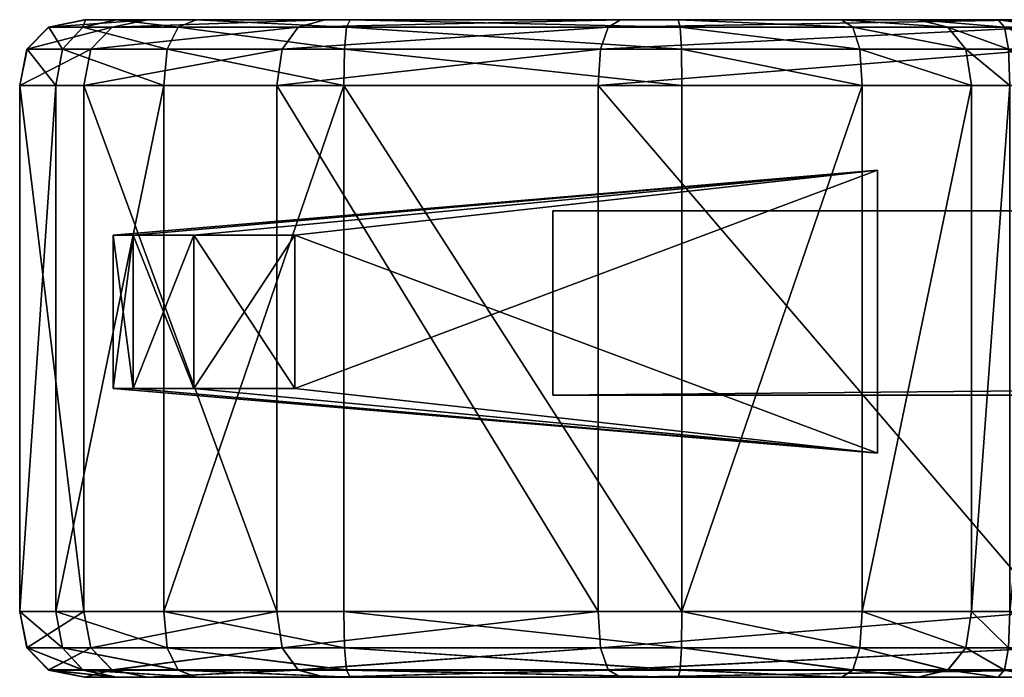
# Model space of a CAD drawing. Units: inches. Extents: x -16 to 16.1, y -2.5 to 0.
# Drawn here: x -16 to -14.5, y -1 to 0 of the extents above; entities that cross this region are included whole.
import ezdxf

# ---------------------------------------------------------------- set-up
doc = ezdxf.new("R2010")
doc.units = ezdxf.units.IN
doc.header["$MEASUREMENT"] = 0
for name, color, linetype in [('AFUAC-3-CVPL', 19, 'Continuous'), ('AFUAC-3-MRAC', 9, 'Continuous'), ('AFUAC-3-MSPL', 19, 'Continuous')]:
    doc.layers.add(name, color=color, linetype=linetype)

msp = doc.modelspace()

# ---------------------------------------------------------------- meshes
at = {"layer": 'AFUAC-3-CVPL'}
mesh = msp.add_polyface(dxfattribs=at)
corners = [(-16, -0.8999, 2.5072), (-16, -0.1005, 2.5072), (-16, -0.1005, 1.5643), (-15.9023, -0.1005, 0.88), (-15.9023, -0.8999, 0.88), (-15.609, -0.1005, 0.3912), (-15.609, -0.8999, 0.3912), (-15.1202, -0.8999, 0.0979), (-15.5071, -0.1005, 3.0001), (-15.781, -0.1005, 2.9454), (-15.781, -0.8999, 2.9454), (-15.9453, -0.1005, 2.7811), (-15.9453, -0.8999, 2.7811), (-15.9891, -0.0448, 1.5622), (-15.8916, -0.0448, 0.8838), (-15.6009, -0.0448, 0.3993), (-15.1164, -0.0448, 0.1086), (-15.506, -0.0448, 2.989), (-15.7755, -0.0448, 2.9351), (-15.935, -0.0448, 2.7756), (-15.9889, -0.0448, 2.5061), (-15.759, -0.0113, 2.9043), (-15.9555, -0.0113, 2.5028), (-15.9042, -0.0113, 2.7591), (-16, -0.1005, 30.4358), (-16, -0.1005, 29.4929), (-16, -0.8999, 29.4929), (-15.9023, -0.8999, 31.1201), (-15.9023, -0.1005, 31.1201), (-15.609, -0.8999, 31.6089), (-15.609, -0.1005, 31.6089), (-15.781, -0.8999, 29.0547), (-15.781, -0.1005, 29.0547), (-15.5071, -0.1005, 29), (-15.9453, -0.8999, 29.219), (-15.9453, -0.1005, 29.219), (-15.8916, -0.0448, 31.1163), (-15.9891, -0.0448, 30.4379), (-15.6009, -0.0448, 31.6008), (-15.7755, -0.0448, 29.065), (-15.506, -0.0448, 29.0111), (-15.9889, -0.0448, 29.494), (-15.935, -0.0448, 29.2245), (-15.8594, -0.0113, 31.1049), (-15.5765, -0.0113, 31.5764), (-15.9563, -0.0113, 30.4443), (-15.759, -0.0113, 29.0958), (-15.9555, -0.0113, 29.4973), (-15.9042, -0.0113, 29.241)]
mesh.append_faces([[corners[k] for k in face] for face in [(0, 1, 2), (2, 3, 4), (3, 5, 6), (7, 6, 5), (8, 9, 10), (9, 11, 12), (11, 1, 0), (2, 13, 14), (14, 3, 2), (5, 15, 16), (3, 14, 15), (15, 5, 3), (8, 17, 18), (18, 9, 8), (11, 19, 20), (20, 1, 11), (9, 18, 19), (19, 11, 9), (13, 2, 1), (1, 20, 13), (21, 18, 17), (22, 20, 19), (23, 19, 18), (24, 25, 26), (27, 28, 24), (29, 30, 28), (31, 32, 33), (34, 35, 32), (26, 25, 35), (24, 28, 36), (36, 37, 24), (28, 30, 38), (38, 36, 28), (33, 32, 39), (39, 40, 33), (35, 25, 41), (41, 42, 35), (32, 35, 42), (42, 39, 32), (37, 36, 43), (36, 38, 44), (41, 37, 45), (37, 41, 25), (25, 24, 37), (40, 39, 46), (42, 41, 47), (39, 42, 48)]], dxfattribs={"vtx2": -1})
mesh = msp.add_polyface(dxfattribs=at)
corners = [(-15.0859, -0.0002, 0.1943), (-15.5359, -0.0002, 0.4643), (-15.8058, -0.0002, 0.9142), (-15.9016, -0.0002, 1.5451), (-15.8997, -0.0002, 2.4973), (-15.4972, -0.0002, 2.8998), (-15.8529, -0.0002, 2.7316), (-15.7315, -0.0002, 2.853), (-15.9891, -0.0448, 1.5622), (-15.9563, -0.0113, 1.5558), (-15.8594, -0.0113, 0.8952), (-15.8916, -0.0448, 0.8838), (-15.5765, -0.0113, 0.4237), (-15.6009, -0.0448, 0.3993), (-15.9042, -0.0113, 2.7591), (-15.9555, -0.0113, 2.5028), (-15.9889, -0.0448, 2.5061), (-15.506, -0.0448, 2.989), (-15.5027, -0.0113, 2.9556), (-15.759, -0.0113, 2.9043), (-15.935, -0.0448, 2.7756), (-15.7755, -0.0448, 2.9351), (-15.4972, -0.0002, 29.1003), (-15.7315, -0.0002, 29.1471), (-15.8529, -0.0002, 29.2685), (-15.8997, -0.0002, 29.5028), (-15.9016, -0.0002, 30.455), (-15.8058, -0.0002, 31.0859), (-15.5359, -0.0002, 31.5358), (-15.8594, -0.0113, 31.1049), (-15.9563, -0.0113, 30.4443), (-15.9891, -0.0448, 30.4379), (-15.5765, -0.0113, 31.5764), (-15.8916, -0.0448, 31.1163), (-15.9555, -0.0113, 29.4973), (-15.9889, -0.0448, 29.494), (-15.759, -0.0113, 29.0958), (-15.5027, -0.0113, 29.0445), (-15.506, -0.0448, 29.0111), (-15.9042, -0.0113, 29.241), (-15.935, -0.0448, 29.2245), (-15.7755, -0.0448, 29.065)]
mesh.append_faces([[corners[k] for k in face] for face in [(5, 6, 7)]], dxfattribs={"vtx0": -1})
mesh.append_faces([[corners[k] for k in face] for face in [(1, 10, 2), (7, 18, 5), (25, 34, 26)]], dxfattribs={"vtx0": -1, "vtx1": -1})
mesh.append_faces([[corners[k] for k in face] for face in [(5, 2, 4), (24, 26, 28)]], dxfattribs={"vtx0": -1, "vtx1": -1, "vtx2": -1})
mesh.append_faces([[corners[k] for k in face] for face in [(5, 4, 6), (15, 4, 3), (9, 3, 2), (25, 39, 34), (29, 28, 27), (30, 27, 26), (37, 23, 22)]], dxfattribs={"vtx0": -1, "vtx2": -1})
mesh.append_faces([[corners[k] for k in face] for face in [(15, 14, 4), (9, 15, 3), (10, 9, 2), (30, 29, 27), (34, 30, 26)]], dxfattribs={"vtx1": -1, "vtx2": -1})
mesh.append_faces([[corners[k] for k in face] for face in [(0, 1, 2), (2, 3, 4), (8, 9, 10), (10, 11, 8), (11, 10, 12), (12, 13, 11), (1, 12, 10), (14, 6, 4), (9, 8, 16), (16, 15, 9), (17, 18, 19), (7, 19, 18), (20, 14, 15), (21, 19, 14), (19, 7, 6), (6, 14, 19), (22, 23, 24), (24, 25, 26), (26, 27, 28), (29, 30, 31), (32, 29, 33), (30, 34, 35), (36, 37, 38), (34, 39, 40), (25, 24, 39), (29, 32, 28), (39, 36, 41), (36, 39, 24), (24, 23, 36), (37, 36, 23)]], dxfattribs={"vtx2": -1})
mesh = msp.add_polyface(dxfattribs=at)
corners = [(-15.609, -0.1005, 0.3912), (-15.1202, -0.1005, 0.0979), (-15.1202, -0.8999, 0.0979), (-14.9929, -0.8999, 3.0001), (-14.9929, -0.1005, 3.0001), (-15.5071, -0.1005, 3.0001), (-15.4972, -0.0002, 2.8998), (-14.9986, -0.0002, 2.8998), (-14.75, -0.0002, 2.8715), (-14.5116, -0.0002, 2.6199), (-14.448, -0.0002, 2.1371), (-15.8058, -0.0002, 0.9142), (-14.7184, -0.1005, 2.9689), (-15.1164, -0.0448, 0.1086), (-14.4384, -0.0448, 0.011), (-14.9936, -0.0448, 2.989), (-14.7219, -0.0448, 2.958), (-14.9955, -0.0113, 2.9556), (-15.5027, -0.0113, 2.9556), (-15.506, -0.0448, 2.989), (-15.105, -0.0113, 0.1408), (-14.4459, -0.0113, 0.0436), (-15.6009, -0.0448, 0.3993), (-15.5765, -0.0113, 0.4237), (-14.7325, -0.0113, 2.9256), (-15.5359, -0.0002, 0.4643), (-15.0859, -0.0002, 0.1943), (-14.4586, -0.0002, 0.0978), (-15.5071, -0.1005, 29), (-14.9929, -0.1005, 29), (-14.9929, -0.8999, 29), (-14.75, -0.0002, 29.1286), (-14.9986, -0.0002, 29.1003), (-15.4972, -0.0002, 29.1003), (-15.8529, -0.0002, 29.2685), (-15.5359, -0.0002, 31.5358), (-15.0859, -0.0002, 31.8058), (-14.4586, -0.0002, 31.9023), (-13.2685, -0.0002, 31.8528), (-14.448, -0.0002, 29.8629), (-14.7184, -0.1005, 29.0312), (-14.4384, -0.0448, 31.9891), (-15.1164, -0.0448, 31.8915), (-15.1202, -0.1005, 31.9022), (-15.609, -0.1005, 31.6089), (-15.6009, -0.0448, 31.6008), (-14.9936, -0.0448, 29.0111), (-15.506, -0.0448, 29.0111), (-14.4459, -0.0113, 31.9565), (-15.105, -0.0113, 31.8593), (-15.5765, -0.0113, 31.5764), (-14.9955, -0.0113, 29.0445), (-14.7219, -0.0448, 29.042), (-15.5027, -0.0113, 29.0445), (-14.7325, -0.0113, 29.0745)]
mesh.append_faces([[corners[k] for k in face] for face in [(15, 18, 19)]], dxfattribs={"vtx0": -1})
mesh.append_faces([[corners[k] for k in face] for face in [(51, 46, 53)]], dxfattribs={"vtx0": -1, "vtx1": -1})
mesh.append_faces([[corners[k] for k in face] for face in [(6, 8, 9), (6, 10, 11), (31, 33, 34), (34, 35, 38), (31, 34, 39)]], dxfattribs={"vtx0": -1, "vtx1": -1, "vtx2": -1})
mesh.append_faces([[corners[k] for k in face] for face in [(15, 17, 18), (17, 7, 6), (20, 26, 27), (36, 50, 49), (51, 52, 46), (51, 33, 32)]], dxfattribs={"vtx0": -1, "vtx2": -1})
mesh.append_faces([[corners[k] for k in face] for face in [(15, 16, 17), (17, 24, 7), (18, 17, 6), (20, 23, 26), (51, 53, 33), (54, 51, 32)]], dxfattribs={"vtx1": -1, "vtx2": -1})
mesh.append_faces([[corners[k] for k in face] for face in [(0, 1, 2), (3, 4, 5), (6, 7, 8), (12, 4, 3), (1, 13, 14), (13, 1, 0), (15, 4, 12), (19, 5, 4), (4, 15, 19), (13, 20, 21), (22, 23, 20), (20, 13, 22), (23, 25, 26), (28, 29, 30), (31, 32, 33), (35, 36, 37), (30, 29, 40), (41, 42, 43), (44, 43, 42), (42, 45, 44), (40, 29, 46), (47, 46, 29), (29, 28, 47), (48, 49, 42), (45, 42, 49), (49, 50, 45), (36, 35, 50), (46, 47, 53)]], dxfattribs={"vtx2": -1})
mesh = msp.add_polyface(dxfattribs=at)
corners = [(-15.1202, -0.1005, 0.0979), (-14.4358, -0.1005, 0.0001), (-14.4358, -0.8999, 0.0001), (-14.75, -0.0002, 2.8715), (-14.6334, -0.0002, 2.8057), (-14.5116, -0.0002, 2.6199), (-15.4972, -0.0002, 2.8998), (-14.448, -0.0002, 2.1371), (-13.5029, -0.0002, 0.1004), (-15.0859, -0.0002, 0.1943), (-15.8058, -0.0002, 0.9142), (-14.2674, -0.0002, 1.8114), (-14.5521, -0.1005, 2.8751), (-14.7184, -0.1005, 2.9689), (-14.7184, -0.8999, 2.9689), (-14.494, -0.1005, 2.7187), (-14.5521, -0.8999, 2.8751), (-14.4384, -0.0448, 0.011), (-14.5611, -0.0448, 2.8674), (-14.496, -0.0448, 2.7077), (-14.7219, -0.0448, 2.958), (-14.9936, -0.0448, 2.989), (-14.7325, -0.0113, 2.9256), (-14.9955, -0.0113, 2.9556), (-14.4459, -0.0113, 0.0436), (-15.1164, -0.0448, 0.1086), (-14.5882, -0.0113, 2.8442), (-14.9986, -0.0002, 2.8998), (-15.105, -0.0113, 0.1408), (-14.4586, -0.0002, 0.0978), (-14.5018, -0.0113, 2.6748), (-15.8529, -0.0002, 29.2685), (-14.2674, -0.0002, 30.1887), (-14.448, -0.0002, 29.8629), (-14.75, -0.0002, 29.1286), (-14.5116, -0.0002, 29.3801), (-14.6334, -0.0002, 29.1944), (-14.7184, -0.8999, 29.0312), (-14.7184, -0.1005, 29.0312), (-14.5521, -0.1005, 29.125), (-15.1202, -0.1005, 31.9022), (-14.4358, -0.1005, 32), (-14.4384, -0.0448, 31.9891), (-14.5611, -0.0448, 29.1327), (-14.496, -0.0448, 29.2924), (-14.494, -0.1005, 29.2814), (-14.9936, -0.0448, 29.0111), (-14.7219, -0.0448, 29.042), (-15.1164, -0.0448, 31.8915), (-14.4459, -0.0113, 31.9565), (-15.105, -0.0113, 31.8593), (-14.4586, -0.0002, 31.9023), (-15.0859, -0.0002, 31.8058), (-14.5882, -0.0113, 29.1559), (-14.5018, -0.0113, 29.3253), (-14.9955, -0.0113, 29.0445), (-14.7325, -0.0113, 29.0745), (-14.9986, -0.0002, 29.1003)]
mesh.append_faces([[corners[k] for k in face] for face in [(18, 12, 15), (15, 19, 18), (26, 18, 19), (19, 30, 26), (4, 26, 30), (30, 5, 4), (43, 44, 45), (45, 39, 43), (53, 54, 44), (44, 43, 53), (36, 35, 54), (54, 53, 36)]])
mesh.append_faces([[corners[k] for k in face] for face in [(34, 35, 36)]], dxfattribs={"vtx0": -1})
mesh.append_faces([[corners[k] for k in face] for face in [(52, 50, 51), (34, 56, 57)]], dxfattribs={"vtx0": -1, "vtx1": -1})
mesh.append_faces([[corners[k] for k in face] for face in [(8, 9, 10)]], dxfattribs={"vtx0": -1, "vtx1": -1, "vtx2": -1})
mesh.append_faces([[corners[k] for k in face] for face in [(6, 5, 7), (22, 3, 27), (31, 32, 33), (34, 33, 35), (34, 53, 56)]], dxfattribs={"vtx0": -1, "vtx2": -1})
mesh.append_faces([[corners[k] for k in face] for face in [(7, 11, 10), (22, 26, 3), (24, 28, 29), (50, 49, 51)]], dxfattribs={"vtx1": -1, "vtx2": -1})
mesh.append_faces([[corners[k] for k in face] for face in [(0, 1, 2), (3, 4, 5), (12, 13, 14), (15, 12, 16), (17, 1, 0), (13, 20, 21), (12, 18, 20), (20, 13, 12), (20, 22, 23), (24, 17, 25), (26, 4, 3), (18, 26, 22), (22, 20, 18), (37, 38, 39), (40, 41, 42), (46, 47, 38), (39, 38, 47), (47, 43, 39), (48, 42, 49), (55, 56, 47), (43, 47, 56), (56, 53, 43), (34, 36, 53)]], dxfattribs={"vtx2": -1})
mesh = msp.add_polyface(dxfattribs=at)
corners = [(-14.4358, -0.8999, 0.0001), (-14.4358, -0.1005, 0.0001), (-13.4929, -0.1005, 0.0001), (-13.5029, -0.0002, 0.1004), (-14.4586, -0.0002, 0.0978), (-15.0859, -0.0002, 0.1943), (-13.1003, -0.0002, 1.105), (-15.8058, -0.0002, 0.9142), (-14.2674, -0.0002, 1.8114), (-13.8451, -0.1005, 1.6747), (-14.1977, -0.1005, 1.8835), (-14.1977, -0.8999, 1.8835), (-14.414, -0.1005, 2.2315), (-14.414, -0.8999, 2.2315), (-14.4291, -0.0113, 2.1896), (-14.448, -0.0002, 2.1371), (-14.5116, -0.0002, 2.6199), (-14.5018, -0.0113, 2.6748), (-14.2287, -0.0113, 1.8515), (-13.8866, -0.0113, 1.6583), (-14.4384, -0.0448, 0.011), (-14.4459, -0.0113, 0.0436), (-13.4973, -0.0113, 0.0447), (-13.494, -0.0448, 0.0113), (-14.4178, -0.0448, 2.221), (-14.496, -0.0448, 2.7077), (-14.494, -0.1005, 2.7187), (-14.494, -0.8999, 2.7187), (-14.2054, -0.0448, 1.8755), (-13.8555, -0.0448, 1.6706), (-13.4929, -0.1005, 32), (-14.4358, -0.1005, 32), (-14.4358, -0.8999, 32), (-15.5359, -0.0002, 31.5358), (-14.4586, -0.0002, 31.9023), (-13.2685, -0.0002, 31.8528), (-15.8529, -0.0002, 29.2685), (-14.2674, -0.0002, 30.1887), (-14.414, -0.8999, 29.7686), (-14.414, -0.1005, 29.7686), (-14.1977, -0.1005, 30.1166), (-14.496, -0.0448, 29.2924), (-14.4178, -0.0448, 29.7791), (-14.494, -0.1005, 29.2814), (-14.494, -0.8999, 29.2814), (-14.4291, -0.0113, 29.8105), (-14.5018, -0.0113, 29.3253), (-14.5116, -0.0002, 29.3801), (-14.448, -0.0002, 29.8629), (-13.8866, -0.0113, 30.3418), (-14.2287, -0.0113, 30.1486), (-13.4973, -0.0113, 31.9554), (-14.4459, -0.0113, 31.9565), (-14.4384, -0.0448, 31.9891), (-13.494, -0.0448, 31.9888), (-13.5029, -0.0002, 31.8997), (-13.8555, -0.0448, 30.3295), (-14.2054, -0.0448, 30.1246), (-13.8451, -0.1005, 30.3254)]
mesh.append_faces([[corners[k] for k in face] for face in [(14, 15, 16), (16, 17, 14), (24, 14, 17), (17, 25, 24), (18, 28, 29), (28, 18, 14), (14, 24, 28), (45, 46, 47), (47, 48, 45), (42, 41, 46), (46, 45, 42), (56, 57, 50), (57, 42, 45), (45, 50, 57)]])
mesh.append_faces([[corners[k] for k in face] for face in [(6, 3, 7), (8, 6, 7), (33, 34, 35), (36, 35, 37)]], dxfattribs={"vtx0": -1, "vtx1": -1, "vtx2": -1})
mesh.append_faces([[corners[k] for k in face] for face in [(12, 25, 26), (12, 26, 27), (21, 4, 3), (52, 55, 34)]], dxfattribs={"vtx0": -1, "vtx2": -1})
mesh.append_faces([[corners[k] for k in face] for face in [(43, 41, 39), (44, 43, 39)]], dxfattribs={"vtx1": -1, "vtx2": -1})
mesh.append_faces([[corners[k] for k in face] for face in [(0, 1, 2), (3, 4, 5), (9, 10, 11), (10, 12, 13), (8, 18, 19), (15, 14, 18), (18, 8, 15), (20, 21, 22), (1, 20, 23), (12, 24, 25), (28, 10, 9), (24, 12, 10), (10, 28, 24), (30, 31, 32), (38, 39, 40), (41, 42, 39), (49, 50, 37), (48, 37, 50), (50, 45, 48), (51, 52, 53), (54, 53, 31), (58, 40, 57), (42, 57, 40), (40, 39, 42)]], dxfattribs={"vtx2": -1})
mesh = msp.add_polyface(dxfattribs=at)
corners = [(-16, -0.1005, 1.5643), (-16, -0.8999, 1.5643), (-16, -0.8999, 2.5072), (-15.9023, -0.8999, 0.88), (-15.9453, -0.8999, 2.7811), (-15.9453, -0.1005, 2.7811), (-15.8916, -0.9556, 0.8838), (-15.9891, -0.9556, 1.5622), (-15.9889, -0.9556, 2.5061), (-15.935, -0.9556, 2.7756), (-15.7755, -0.9556, 2.9351), (-15.9555, -0.989, 2.5028), (-15.9563, -0.989, 1.5558), (-15.8594, -0.989, 0.8952), (-15.9042, -0.989, 2.7591), (-15.8529, -1.0002, 2.7316), (-15.8058, -1.0002, 0.9142), (-15.9016, -1.0002, 1.5451), (-15.8997, -1.0002, 2.4973), (-15.759, -0.989, 2.9043), (-16, -0.8999, 29.4929), (-16, -0.8999, 30.4358), (-16, -0.1005, 30.4358), (-15.9023, -0.8999, 31.1201), (-15.9016, -1.0002, 30.455), (-15.8997, -1.0002, 29.5028), (-15.8529, -1.0002, 29.2685), (-15.9453, -0.1005, 29.219), (-15.9453, -0.8999, 29.219), (-15.9891, -0.9556, 30.4379), (-15.8916, -0.9556, 31.1163), (-15.935, -0.9556, 29.2245), (-15.9889, -0.9556, 29.494), (-15.7755, -0.9556, 29.065), (-15.9555, -0.9891, 29.4973), (-15.9563, -0.9891, 30.4443), (-15.8594, -0.9891, 31.1049), (-15.9042, -0.9891, 29.241), (-15.8058, -1.0002, 31.0859), (-15.759, -0.9891, 29.0958)]
mesh.append_faces([[corners[k] for k in face] for face in [(15, 11, 18), (38, 36, 24)]], dxfattribs={"vtx0": -1, "vtx1": -1})
mesh.append_faces([[corners[k] for k in face] for face in [(13, 16, 17), (12, 17, 18), (34, 26, 25), (35, 25, 24)]], dxfattribs={"vtx0": -1, "vtx2": -1})
mesh.append_faces([[corners[k] for k in face] for face in [(12, 13, 17), (11, 12, 18), (35, 34, 25), (36, 35, 24)]], dxfattribs={"vtx1": -1, "vtx2": -1})
mesh.append_faces([[corners[k] for k in face] for face in [(0, 1, 2), (3, 1, 0), (2, 4, 5), (3, 6, 7), (7, 1, 3), (2, 8, 9), (9, 4, 2), (4, 9, 10), (11, 8, 7), (7, 12, 11), (8, 2, 1), (1, 7, 8), (6, 13, 12), (12, 7, 6), (8, 11, 14), (14, 9, 8), (15, 14, 11), (9, 14, 19), (20, 21, 22), (22, 21, 23), (24, 25, 26), (27, 28, 20), (23, 21, 29), (29, 30, 23), (20, 28, 31), (31, 32, 20), (33, 31, 28), (34, 35, 29), (29, 32, 34), (32, 29, 21), (21, 20, 32), (30, 29, 35), (35, 36, 30), (34, 37, 26), (32, 31, 37), (37, 34, 32), (39, 37, 31)]], dxfattribs={"vtx2": -1})
mesh = msp.add_polyface(dxfattribs=at)
corners = [(-15.609, -0.8999, 0.3912), (-15.9023, -0.8999, 0.88), (-15.9023, -0.1005, 0.88), (-15.7315, -1.0002, 2.853), (-15.8529, -1.0002, 2.7316), (-15.8997, -1.0002, 2.4973), (-14.9986, -1.0002, 2.8998), (-15.5359, -1.0002, 0.4643), (-15.9016, -1.0002, 1.5451), (-15.8058, -1.0002, 0.9142), (-15.781, -0.8999, 2.9454), (-15.5071, -0.8999, 3.0001), (-15.5071, -0.1005, 3.0001), (-15.9453, -0.8999, 2.7811), (-15.781, -0.1005, 2.9454), (-15.6009, -0.9556, 0.3993), (-15.8916, -0.9556, 0.8838), (-15.1202, -0.8999, 0.0979), (-15.7755, -0.9556, 2.9351), (-15.506, -0.9556, 2.989), (-15.5765, -0.989, 0.4237), (-15.8594, -0.989, 0.8952), (-15.759, -0.989, 2.9043), (-15.5027, -0.989, 2.9556), (-15.935, -0.9556, 2.7756), (-15.9042, -0.989, 2.7591), (-15.4972, -1.0002, 2.8998), (-15.9023, -0.1005, 31.1201), (-15.9023, -0.8999, 31.1201), (-15.609, -0.8999, 31.6089), (-15.609, -0.1005, 31.6089), (-15.1202, -0.8999, 31.9022), (-15.5359, -1.0002, 31.5358), (-15.8058, -1.0002, 31.0859), (-15.9016, -1.0002, 30.455), (-15.8529, -1.0002, 29.2685), (-15.7315, -1.0002, 29.1471), (-15.4972, -1.0002, 29.1003), (-15.5071, -0.1005, 29), (-15.5071, -0.8999, 29), (-15.781, -0.8999, 29.0547), (-15.781, -0.1005, 29.0547), (-15.9453, -0.8999, 29.219), (-15.8916, -0.9556, 31.1163), (-15.6009, -0.9556, 31.6008), (-15.506, -0.9556, 29.0111), (-15.7755, -0.9556, 29.065), (-15.8594, -0.9891, 31.1049), (-15.5765, -0.9891, 31.5764), (-15.5027, -0.9891, 29.0445), (-15.759, -0.9891, 29.0958), (-15.935, -0.9556, 29.2245), (-15.9042, -0.9891, 29.241)]
mesh.append_faces([[corners[k] for k in face] for face in [(7, 8, 9)]], dxfattribs={"vtx0": -1})
mesh.append_faces([[corners[k] for k in face] for face in [(6, 3, 5), (34, 35, 37)]], dxfattribs={"vtx0": -1, "vtx1": -1, "vtx2": -1})
mesh.append_faces([[corners[k] for k in face] for face in [(7, 5, 8), (33, 48, 47), (37, 50, 49)]], dxfattribs={"vtx0": -1, "vtx2": -1})
mesh.append_faces([[corners[k] for k in face] for face in [(21, 20, 9), (23, 22, 26)]], dxfattribs={"vtx1": -1, "vtx2": -1})
mesh.append_faces([[corners[k] for k in face] for face in [(0, 1, 2), (3, 4, 5), (10, 11, 12), (13, 10, 14), (0, 15, 16), (16, 1, 0), (15, 0, 17), (10, 18, 19), (19, 11, 10), (18, 10, 13), (15, 20, 21), (21, 16, 15), (20, 7, 9), (18, 22, 23), (23, 19, 18), (22, 18, 24), (25, 4, 3), (3, 22, 25), (22, 3, 26), (27, 28, 29), (30, 29, 31), (32, 33, 34), (35, 36, 37), (38, 39, 40), (41, 40, 42), (29, 28, 43), (43, 44, 29), (31, 29, 44), (40, 39, 45), (45, 46, 40), (42, 40, 46), (44, 43, 47), (47, 48, 44), (33, 32, 48), (46, 45, 49), (49, 50, 46), (37, 36, 50), (51, 46, 50), (52, 50, 36), (36, 35, 52)]], dxfattribs={"vtx2": -1})
mesh = msp.add_polyface(dxfattribs=at)
corners = [(-14.4358, -0.8999, 0.0001), (-15.1202, -0.8999, 0.0979), (-15.1202, -0.1005, 0.0979), (-15.5071, -0.1005, 3.0001), (-15.5071, -0.8999, 3.0001), (-14.9929, -0.8999, 3.0001), (-15.5359, -1.0002, 0.4643), (-15.0859, -1.0002, 0.1943), (-14.4586, -1.0002, 0.0978), (-14.9986, -1.0002, 2.8998), (-15.4972, -1.0002, 2.8998), (-15.7315, -1.0002, 2.853), (-13.2685, -1.0002, 0.1473), (-15.8997, -1.0002, 2.4973), (-15.1164, -0.9556, 0.1086), (-15.6009, -0.9556, 0.3993), (-14.9936, -0.9556, 2.989), (-14.7219, -0.9556, 2.958), (-15.105, -0.989, 0.1408), (-14.4384, -0.9556, 0.011), (-15.5765, -0.989, 0.4237), (-14.4459, -0.989, 0.0436), (-15.506, -0.9556, 2.989), (-15.5027, -0.989, 2.9556), (-14.9955, -0.989, 2.9556), (-14.7325, -0.989, 2.9256), (-14.75, -1.0002, 2.8715), (-15.1202, -0.8999, 31.9022), (-15.1202, -0.1005, 31.9022), (-15.609, -0.1005, 31.6089), (-14.4358, -0.8999, 32), (-14.9929, -0.8999, 29), (-15.5071, -0.8999, 29), (-15.5071, -0.1005, 29), (-14.4586, -1.0002, 31.9023), (-15.0859, -1.0002, 31.8058), (-15.5359, -1.0002, 31.5358), (-15.9016, -1.0002, 30.455), (-15.4972, -1.0002, 29.1003), (-14.9986, -1.0002, 29.1003), (-14.75, -1.0002, 29.1286), (-14.5116, -1.0002, 29.3801), (-15.1164, -0.9556, 31.8915), (-15.6009, -0.9556, 31.6008), (-14.7219, -0.9556, 29.042), (-14.9936, -0.9556, 29.0111), (-14.4384, -0.9556, 31.9891), (-15.105, -0.9891, 31.8593), (-15.5765, -0.9891, 31.5764), (-14.7325, -0.9891, 29.0745), (-14.9955, -0.9891, 29.0445), (-15.506, -0.9556, 29.0111), (-15.5027, -0.9891, 29.0445), (-14.4459, -0.9891, 31.9565)]
mesh.append_faces([[corners[k] for k in face] for face in [(51, 50, 52)]], dxfattribs={"vtx0": -1})
mesh.append_faces([[corners[k] for k in face] for face in [(6, 18, 7), (25, 16, 24), (38, 52, 39)]], dxfattribs={"vtx0": -1, "vtx1": -1})
mesh.append_faces([[corners[k] for k in face] for face in [(6, 12, 13), (34, 36, 37), (34, 37, 38), (38, 40, 41)]], dxfattribs={"vtx0": -1, "vtx1": -1, "vtx2": -1})
mesh.append_faces([[corners[k] for k in face] for face in [(23, 10, 9), (24, 9, 26), (45, 49, 50), (50, 40, 39), (47, 36, 35)]], dxfattribs={"vtx0": -1, "vtx2": -1})
mesh.append_faces([[corners[k] for k in face] for face in [(18, 21, 7), (16, 22, 24), (24, 23, 9), (51, 45, 50), (52, 50, 39), (53, 47, 35)]], dxfattribs={"vtx1": -1, "vtx2": -1})
mesh.append_faces([[corners[k] for k in face] for face in [(0, 1, 2), (3, 4, 5), (6, 7, 8), (9, 10, 11), (14, 1, 0), (1, 14, 15), (5, 16, 17), (18, 14, 19), (14, 18, 20), (20, 15, 14), (6, 20, 18), (16, 5, 4), (4, 22, 16), (22, 23, 24), (27, 28, 29), (28, 27, 30), (31, 32, 33), (34, 35, 36), (38, 39, 40), (30, 27, 42), (43, 42, 27), (44, 45, 31), (46, 42, 47), (42, 43, 48), (48, 47, 42), (45, 51, 32), (32, 31, 45), (47, 48, 36)]], dxfattribs={"vtx2": -1})
mesh = msp.add_polyface(dxfattribs=at)
corners = [(-14.448, -1.0002, 2.1371), (-14.5116, -1.0002, 2.6199), (-14.6334, -1.0002, 2.8057), (-14.75, -1.0002, 2.8715), (-14.9986, -1.0002, 2.8998), (-14.2674, -1.0002, 1.8114), (-13.2685, -1.0002, 0.1473), (-15.8997, -1.0002, 2.4973), (-14.9929, -0.8999, 3.0001), (-14.7184, -0.8999, 2.9689), (-14.7184, -0.1005, 2.9689), (-14.5521, -0.8999, 2.8751), (-14.5521, -0.1005, 2.8751), (-14.4358, -0.8999, 0.0001), (-14.4384, -0.9556, 0.011), (-15.1164, -0.9556, 0.1086), (-14.7219, -0.9556, 2.958), (-14.5611, -0.9556, 2.8674), (-14.496, -0.9556, 2.7077), (-14.4459, -0.989, 0.0436), (-15.105, -0.989, 0.1408), (-14.4586, -1.0002, 0.0978), (-15.0859, -1.0002, 0.1943), (-14.7325, -0.989, 2.9256), (-14.9936, -0.9556, 2.989), (-14.5018, -0.989, 2.6748), (-14.5882, -0.989, 2.8442), (-14.9955, -0.989, 2.9556), (-14.4358, -0.8999, 32), (-14.4358, -0.1005, 32), (-15.1202, -0.1005, 31.9022), (-14.75, -1.0002, 29.1286), (-14.6334, -1.0002, 29.1944), (-14.5116, -1.0002, 29.3801), (-15.4972, -1.0002, 29.1003), (-14.448, -1.0002, 29.8629), (-14.4586, -1.0002, 31.9023), (-14.7184, -0.1005, 29.0312), (-14.7184, -0.8999, 29.0312), (-14.9929, -0.8999, 29), (-14.5521, -0.1005, 29.125), (-14.5521, -0.8999, 29.125), (-14.494, -0.1005, 29.2814), (-15.1164, -0.9556, 31.8915), (-14.4384, -0.9556, 31.9891), (-14.7219, -0.9556, 29.042), (-14.496, -0.9556, 29.2924), (-14.5611, -0.9556, 29.1327), (-15.105, -0.9891, 31.8593), (-14.4459, -0.9891, 31.9565), (-14.9936, -0.9556, 29.0111), (-14.7325, -0.9891, 29.0745), (-14.5882, -0.9891, 29.1559), (-14.9955, -0.9891, 29.0445), (-15.0859, -1.0002, 31.8058), (-14.5018, -0.9891, 29.3253)]
mesh.append_faces([[corners[k] for k in face] for face in [(11, 17, 18), (25, 18, 17), (17, 26, 25), (1, 25, 26), (26, 2, 1), (46, 47, 41), (55, 52, 47), (47, 46, 55), (33, 32, 52), (52, 55, 33)]])
mesh.append_faces([[corners[k] for k in face] for face in [(2, 23, 3)]], dxfattribs={"vtx0": -1, "vtx1": -1})
mesh.append_faces([[corners[k] for k in face] for face in [(0, 2, 4), (6, 4, 7), (36, 34, 35)]], dxfattribs={"vtx0": -1, "vtx1": -1, "vtx2": -1})
mesh.append_faces([[corners[k] for k in face] for face in [(19, 21, 22), (34, 33, 35), (51, 32, 31), (49, 54, 36)]], dxfattribs={"vtx0": -1, "vtx2": -1})
mesh.append_faces([[corners[k] for k in face] for face in [(5, 0, 4), (23, 27, 3), (53, 51, 31)]], dxfattribs={"vtx1": -1, "vtx2": -1})
mesh.append_faces([[corners[k] for k in face] for face in [(0, 1, 2), (2, 3, 4), (8, 9, 10), (9, 11, 12), (13, 14, 15), (16, 9, 8), (9, 16, 17), (17, 11, 9), (14, 19, 20), (23, 16, 24), (16, 23, 26), (26, 17, 16), (2, 26, 23), (28, 29, 30), (31, 32, 33), (37, 38, 39), (40, 41, 38), (41, 40, 42), (43, 44, 28), (39, 38, 45), (38, 41, 47), (47, 45, 38), (48, 49, 44), (50, 45, 51), (51, 52, 32), (45, 47, 52), (52, 51, 45)]], dxfattribs={"vtx2": -1})
mesh = msp.add_polyface(dxfattribs=at)
corners = [(-15.5359, -1.0002, 0.4643), (-14.4586, -1.0002, 0.0978), (-13.2685, -1.0002, 0.1473), (-14.2674, -1.0002, 1.8114), (-14.9986, -1.0002, 2.8998), (-14.414, -0.8999, 2.2315), (-14.1977, -0.8999, 1.8835), (-14.1977, -0.1005, 1.8835), (-14.5521, -0.8999, 2.8751), (-14.494, -0.8999, 2.7187), (-14.494, -0.1005, 2.7187), (-14.5018, -0.989, 2.6748), (-14.5116, -1.0002, 2.6199), (-14.448, -1.0002, 2.1371), (-14.4291, -0.989, 2.1896), (-14.2287, -0.989, 1.8515), (-13.9384, -1.0002, 1.6378), (-14.496, -0.9556, 2.7077), (-14.4459, -0.989, 0.0436), (-13.4973, -0.989, 0.0447), (-14.4384, -0.9556, 0.011), (-13.494, -0.9556, 0.0113), (-14.4358, -0.8999, 0.0001), (-13.4929, -0.8999, 0.0001), (-14.4178, -0.9556, 2.221), (-14.2054, -0.9556, 1.8755), (-13.8866, -0.989, 1.6583), (-13.8555, -0.9556, 1.6706), (-14.414, -0.1005, 2.2315), (-14.4586, -1.0002, 31.9023), (-14.448, -1.0002, 29.8629), (-14.2674, -1.0002, 30.1887), (-14.1977, -0.1005, 30.1166), (-14.1977, -0.8999, 30.1166), (-14.414, -0.8999, 29.7686), (-14.494, -0.8999, 29.2814), (-14.414, -0.1005, 29.7686), (-14.494, -0.1005, 29.2814), (-14.5521, -0.8999, 29.125), (-14.5018, -0.9891, 29.3253), (-14.4291, -0.9891, 29.8105), (-14.5116, -1.0002, 29.3801), (-14.2287, -0.9891, 30.1486), (-13.9384, -1.0002, 30.3623), (-14.496, -0.9556, 29.2924), (-13.494, -0.9556, 31.9888), (-14.4384, -0.9556, 31.9891), (-14.4459, -0.9891, 31.9565), (-13.4929, -0.8999, 32), (-14.4358, -0.8999, 32), (-14.4178, -0.9556, 29.7791), (-14.2054, -0.9556, 30.1246), (-13.8866, -0.9891, 30.3418), (-13.8555, -0.9556, 30.3295), (-13.4973, -0.9891, 31.9554)]
mesh.append_faces([[corners[k] for k in face] for face in [(11, 12, 13), (13, 14, 11), (17, 9, 8), (17, 11, 14), (14, 24, 17), (24, 14, 15), (15, 25, 24), (25, 15, 26), (39, 40, 30), (30, 41, 39), (38, 35, 44), (44, 50, 40), (40, 39, 44), (50, 51, 42), (42, 40, 50), (52, 42, 51)]])
mesh.append_faces([[corners[k] for k in face] for face in [(28, 9, 5), (35, 36, 34)]], dxfattribs={"vtx0": -1})
mesh.append_faces([[corners[k] for k in face] for face in [(0, 1, 2), (2, 3, 4)]], dxfattribs={"vtx0": -1, "vtx1": -1, "vtx2": -1})
mesh.append_faces([[corners[k] for k in face] for face in [(29, 30, 31)]], dxfattribs={"vtx0": -1, "vtx2": -1})
mesh.append_faces([[corners[k] for k in face] for face in [(18, 19, 1), (54, 47, 29)]], dxfattribs={"vtx1": -1, "vtx2": -1})
mesh.append_faces([[corners[k] for k in face] for face in [(5, 6, 7), (8, 9, 10), (3, 15, 14), (14, 13, 3), (15, 3, 16), (18, 20, 21), (20, 22, 23), (24, 5, 9), (9, 17, 24), (25, 6, 5), (5, 24, 25), (6, 25, 27), (32, 33, 34), (37, 35, 38), (31, 30, 40), (40, 42, 31), (43, 31, 42), (45, 46, 47), (48, 49, 46), (50, 44, 35), (35, 34, 50), (51, 50, 34), (34, 33, 51), (53, 51, 33)]], dxfattribs={"vtx2": -1})
at = {"layer": 'AFUAC-3-MRAC'}
mesh = msp.add_polyface(dxfattribs=at)
corners = [(-15.1889, -0.5711, 0.7799), (15.2346, -0.5711, 0.7799), (-15.1889, -0.2911, 0.7799), (15.2346, -0.2911, 0.7799), (-15.1889, -0.5711, 31.159), (15.2346, -0.5711, 31.159), (-15.1889, -0.2911, 31.159), (15.2346, -0.2911, 31.159)]
mesh.append_faces([[corners[k] for k in face] for face in [(0, 2, 3), (3, 1, 0), (4, 5, 7), (7, 6, 4), (0, 1, 5), (5, 4, 0), (1, 3, 7), (7, 5, 1), (3, 2, 6), (6, 7, 3), (2, 0, 4), (4, 6, 2)]], dxfattribs={"vtx2": -1})
at = {"layer": 'AFUAC-3-MSPL'}
mesh = msp.add_polyface(dxfattribs=at)
corners = [(-15.858, -0.561, 11.0986), (-15.858, -0.561, 10.5763), (-15.5813, -0.3276, 11.3428), (-15.858, -0.3276, 10.5763), (-14.6953, -0.6596, 11.3428), (-14.6953, -0.6596, 10.332), (-14.6953, -0.229, 11.3428), (-14.6953, -0.229, 10.332), (-15.5813, -0.561, 11.3428), (-15.5813, -0.561, 10.332), (-15.858, -0.3276, 11.0986), (-15.5813, -0.3276, 10.332), (-15.735, -0.561, 11.3157), (-15.8272, -0.561, 11.2343), (-15.8272, -0.561, 10.4406), (-15.735, -0.561, 10.3591), (-15.8272, -0.3276, 11.2343), (-15.735, -0.3276, 11.3157), (-15.735, -0.3276, 10.3591), (-15.8272, -0.3276, 10.4406)]
mesh.append_faces([[corners[k] for k in face] for face in [(0, 14, 15), (0, 15, 9), (0, 9, 5), (0, 5, 4), (3, 16, 17), (3, 17, 2), (3, 2, 6), (3, 6, 7)]], dxfattribs={"vtx0": -1, "vtx2": -1})
mesh.append_faces([[corners[k] for k in face] for face in [(8, 12, 4), (11, 18, 7)]], dxfattribs={"vtx1": -1})
mesh.append_faces([[corners[k] for k in face] for face in [(13, 0, 4), (12, 13, 4), (19, 3, 7), (18, 19, 7)]], dxfattribs={"vtx1": -1, "vtx2": -1})
mesh.append_faces([[corners[k] for k in face] for face in [(0, 10, 3), (3, 1, 0), (4, 5, 7), (7, 6, 4), (0, 1, 14), (9, 11, 7), (7, 5, 9), (3, 10, 16), (2, 8, 4), (4, 6, 2), (16, 10, 0), (0, 13, 16), (14, 1, 3), (3, 19, 14), (17, 16, 13), (13, 12, 17), (2, 17, 12), (12, 8, 2), (15, 14, 19), (19, 18, 15), (9, 15, 18), (18, 11, 9)]], dxfattribs={"vtx2": -1})
mesh = msp.add_polyface(dxfattribs=at)
corners = [(-15.858, -0.561, 21.3957), (-15.858, -0.561, 20.8734), (-15.5813, -0.3276, 21.64), (-15.858, -0.3276, 20.8734), (-14.6953, -0.6596, 21.64), (-14.6953, -0.6596, 20.6292), (-14.6953, -0.229, 21.64), (-14.6953, -0.229, 20.6292), (-15.5813, -0.561, 21.64), (-15.5813, -0.561, 20.6292), (-15.858, -0.3276, 21.3957), (-15.5813, -0.3276, 20.6292), (-15.735, -0.561, 21.6128), (-15.8272, -0.561, 21.5314), (-15.8272, -0.561, 20.7377), (-15.735, -0.561, 20.6563), (-15.8272, -0.3276, 21.5314), (-15.735, -0.3276, 21.6128), (-15.735, -0.3276, 20.6563), (-15.8272, -0.3276, 20.7377)]
mesh.append_faces([[corners[k] for k in face] for face in [(0, 14, 15), (0, 15, 9), (0, 9, 5), (0, 5, 4), (3, 16, 17), (3, 17, 2), (3, 2, 6), (3, 6, 7)]], dxfattribs={"vtx0": -1, "vtx2": -1})
mesh.append_faces([[corners[k] for k in face] for face in [(8, 12, 4), (11, 18, 7)]], dxfattribs={"vtx1": -1})
mesh.append_faces([[corners[k] for k in face] for face in [(13, 0, 4), (12, 13, 4), (19, 3, 7), (18, 19, 7)]], dxfattribs={"vtx1": -1, "vtx2": -1})
mesh.append_faces([[corners[k] for k in face] for face in [(0, 10, 3), (3, 1, 0), (4, 5, 7), (7, 6, 4), (0, 1, 14), (9, 11, 7), (7, 5, 9), (3, 10, 16), (2, 8, 4), (4, 6, 2), (16, 10, 0), (0, 13, 16), (14, 1, 3), (3, 19, 14), (17, 16, 13), (13, 12, 17), (2, 17, 12), (12, 8, 2), (15, 14, 19), (19, 18, 15), (9, 15, 18), (18, 11, 9)]], dxfattribs={"vtx2": -1})

doc.saveas('drawing.dxf')
